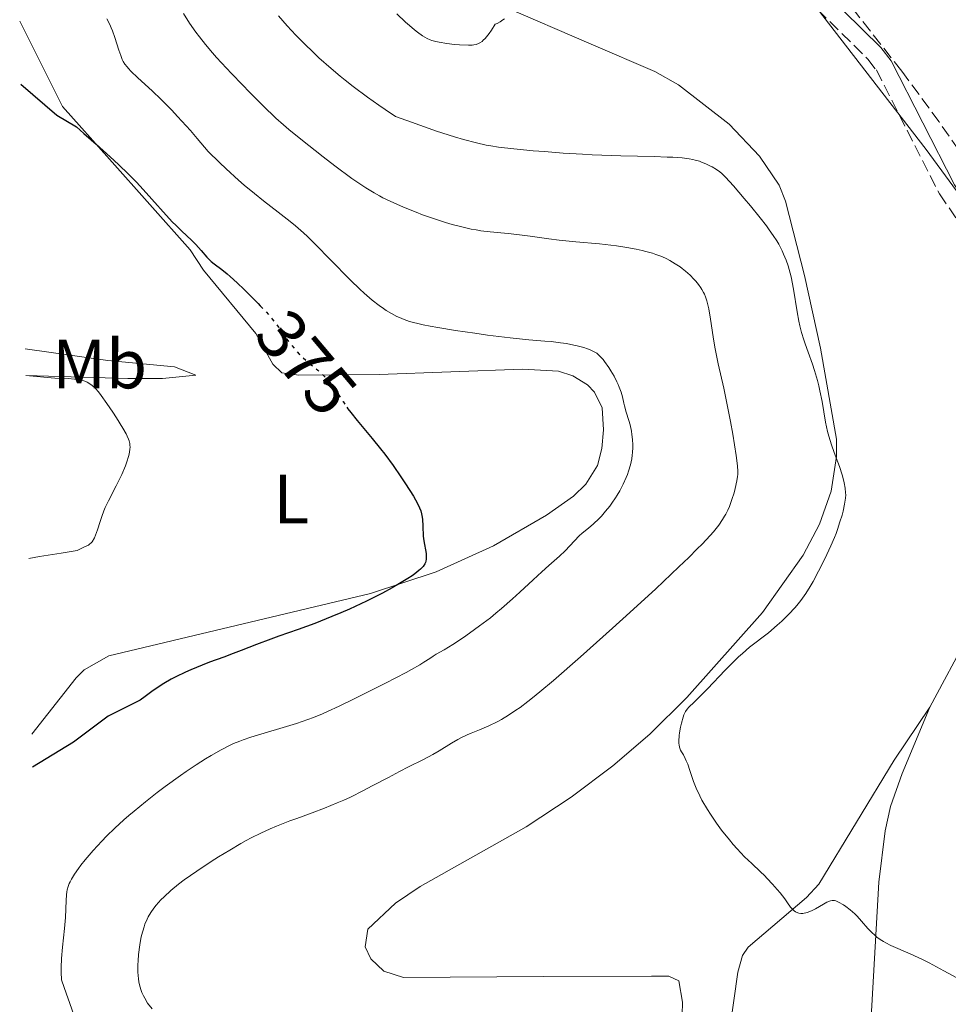
# Model space of a CAD drawing. Units: metres. Extents: x 622261 to 625744, y 4662410 to 4664783.
# Drawn here: x 622293 to 622427, y 4662748 to 4662890 of the extents above; entities that cross this region are included whole.
import ezdxf
from ezdxf.enums import TextEntityAlignment as Align

# ---------------------------------------------------------------- set-up
doc = ezdxf.new("R2010")
doc.units = ezdxf.units.M
doc.header["$MEASUREMENT"] = 0
doc.linetypes.add('DGN Style 3', pattern=[2.435890702152634, 1.739921930109024, -0.6959687720436097])
doc.linetypes.add('DGN Style 5', pattern=[1.217945351076317, 0.5219765790327072, -0.6959687720436097])
for name, color, linetype, lineweight in [('Camino', 7, 'DGN Style 3', 0), ('Cota de curva de nivel directora', 7, 'Continuous', 0), ('Curva de nivel directora', 30, 'Continuous', 30), ('Curva de nivel directora no vista', 30, 'DGN Style 5', 30), ('Curva de nivel intermedia', 30, 'Continuous', 0), ('Etiqueta de uso rústico', 92, 'Continuous', 0), ('Límite de Concejo', 7, 'Continuous', 0), ('Línea de cambio de uso (parcela vista)', 92, 'Continuous', 0), ('Margen derecho', 7, 'Continuous', 0), ('Zona arbolada', 92, 'DGN Style 3', 0)]:
    doc.layers.add(name, color=color, linetype=linetype, lineweight=lineweight)
doc.styles.add('Style-Arial', font='arial.ttf')

msp = doc.modelspace()

# ---------------------------------------------------------------- linework, layer by layer
at = {"layer": 'Camino', "color": 7, "linetype": 'DGN Style 3', "lineweight": 0}
msp.add_polyline3d([(622400.2499999999, 4663046.480000001, 398.0399999999936), (622397.0399999978, 4663039.350000002, 397.8500000000058), (622393.8500000006, 4663029.460000002, 397.5), (622392.2999999992, 4663023.070000002, 397.2100000000065), (622390.9899999973, 4663015.750000002, 396.8099999999977), (622389.8999999987, 4663004.88, 396.4600000000065), (622388.2899999993, 4662983.690000002, 395.9499999999972), (622386.5799999973, 4662967.600000001, 395.9100000000035), (622385.3999999971, 4662959.330000004, 395.6199999999954), (622383.3999999987, 4662949.140000001, 395.6199999999954), (622382.109999999, 4662939.91, 395.4299999999931), (622381.739999998, 4662932.210000002, 395.3699999999955), (622382.1499999971, 4662928.350000001, 395.2700000000042), (622382.8299999988, 4662925.719999999, 395.1499999999942), (622384.2699999983, 4662922.680000001, 395.0800000000018), (622388.6099999989, 4662915.649999999, 394.9199999999984), (622404.3700000015, 4662895, 393.070000000007), (622415.0699999991, 4662884.45, 392.3399999999965), (622416.2899999995, 4662882.890000001, 392.4199999999983), (622425.370000001, 4662865.080000003, 392.4299999999931), (622439.4999999995, 4662844.500000001, 392.179999999993)], dxfattribs=at)
at = {"layer": 'Curva de nivel directora', "color": 30, "linetype": 'Continuous', "lineweight": 30, "elevation": 375, "flags": 128}
for points in [[(622293.169999999, 4662880.840000001), (622298.3799999993, 4662876.380000002), (622301.2000000001, 4662874.710000002), (622302.2599999995, 4662873.76), (622304.0199999987, 4662872.230000001), (622305.0499999991, 4662871.320000002), (622306.5599999999, 4662869.939999999), (622307.3499999989, 4662869.190000001), (622308.5599999982, 4662868.02), (622309.7699999998, 4662866.800000002), (622310.3599999998, 4662866.180000001), (622312.0499999997, 4662864.330000003), (622314.0900000003, 4662862.020000001), (622315.0299999992, 4662861.020000001), (622315.4800000006, 4662860.560000001), (622316.3199999988, 4662859.74), (622317.7899999997, 4662858.380000002), (622318.3899999985, 4662857.78), (622319.1500000008, 4662856.939999999), (622319.9699999989, 4662855.940000001), (622320.36, 4662855.529999999), (622320.5599999989, 4662855.350000001), (622320.9999999994, 4662855.010000001), (622322.1300000002, 4662854.180000001), (622322.8900000001, 4662853.560000001), (622323.3300000007, 4662853.180000001), (622324.3099999996, 4662852.279999999), (622325.3400000001, 4662851.289999999), (622327.3200000003, 4662849.300000003), (622327.6299999988, 4662848.980000001)], [(622340.11, 4662834.380000004), (622340.2599999999, 4662834.160000001), (622340.6699999988, 4662833.62), (622341.5899999997, 4662832.470000002), (622343.76, 4662829.880000001), (622344.9400000003, 4662828.41), (622345.5399999993, 4662827.620000001), (622346.7399999995, 4662825.990000002), (622347.8700000006, 4662824.380000002), (622348.55, 4662823.350000001), (622349.6699999999, 4662821.580000001), (622349.9800000006, 4662821.040000001), (622350.440000001, 4662820.150000001), (622350.5499999983, 4662819.9), (622350.7199999982, 4662819.449999999), (622350.839999999, 4662819.04), (622350.889999998, 4662818.780000002), (622350.9599999996, 4662818.250000001), (622351.0199999999, 4662817.27), (622351.0999999982, 4662815.850000001), (622351.1799999987, 4662815.16), (622351.5000000005, 4662813.32), (622351.5299999996, 4662812.779999999), (622351.5099999994, 4662812.52), (622351.4499999991, 4662812.210000002), (622351.3999999999, 4662812.060000001), (622351.2999999993, 4662811.830000003), (622351.0600000002, 4662811.470000002), (622350.7000000003, 4662811.080000001), (622350.459999999, 4662810.87), (622349.86, 4662810.400000001), (622349.5, 4662810.140000002), (622348.8600000008, 4662809.720000002), (622347.4300000003, 4662808.860000002), (622346.5999999987, 4662808.390000002), (622345.2199999996, 4662807.640000001), (622342.9299999987, 4662806.480000001), (622340.480000001, 4662805.330000003), (622339.2199999982, 4662804.779999999), (622337.9599999997, 4662804.25), (622335.4699999997, 4662803.279999999), (622333.1099999994, 4662802.420000002), (622330.329999999, 4662801.449999999), (622329.150000001, 4662801.029999999), (622327.079999999, 4662800.250000001), (622324.9099999985, 4662799.380000002), (622323.7499999985, 4662798.930000001), (622322.3899999995, 4662798.430000001), (622320.3399999999, 4662797.680000001), (622319.2600000004, 4662797.27), (622317.6399999998, 4662796.61), (622316.8599999996, 4662796.270000001), (622315.5099999997, 4662795.610000002), (622314.8300000001, 4662795.250000001), (622313.7799999996, 4662794.630000002), (622312.6599999998, 4662793.890000002), (622312.0499999997, 4662793.460000001), (622311.0700000006, 4662792.75), (622310.3599999998, 4662792.220000003), (622305.7599999999, 4662789.910000001), (622300.7799999998, 4662786.210000002), (622294.879999999, 4662782.590000001)]]:
    msp.add_lwpolyline(points, dxfattribs=at)
at = {"layer": 'Curva de nivel directora no vista', "color": 30, "linetype": 'DGN Style 5', "lineweight": 30, "elevation": 375, "flags": 128}
msp.add_lwpolyline([(622327.6299999988, 4662848.980000001), (622328.3699999986, 4662848.2), (622328.8099999989, 4662847.710000001), (622329.4199999992, 4662846.990000002), (622330.2599999995, 4662845.890000002), (622330.8299999996, 4662845.08), (622331.6499999999, 4662843.930000001), (622332.0999999992, 4662843.340000001), (622332.8500000001, 4662842.449999999), (622333.2599999993, 4662842.02), (622333.6900000006, 4662841.590000001), (622334.6299999994, 4662840.770000001), (622335.899999999, 4662839.690000001), (622336.5000000002, 4662839.15), (622337.0700000002, 4662838.609999999), (622337.3299999996, 4662838.340000001), (622337.6899999994, 4662837.920000001), (622337.9199999997, 4662837.630000004), (622338.3399999997, 4662837.050000001), (622339.5499999991, 4662835.180000001), (622340.11, 4662834.380000004)], dxfattribs=at)
at = {"layer": 'Curva de nivel intermedia', "color": 30, "linetype": 'Continuous', "lineweight": 0, "flags": 128}
for points, elevation in [([(622316.5700000013, 4662891.02), (622317.4699999999, 4662889.619999998), (622318.3799999997, 4662888.310000001), (622318.8800000002, 4662887.640000001), (622319.7400000008, 4662886.569999999), (622320.7700000012, 4662885.359999998), (622321.3600000013, 4662884.689999999), (622323.5000000005, 4662882.390000001), (622325.0700000017, 4662880.749999999), (622326.110000001, 4662879.679999998), (622328.0700000013, 4662877.720000001), (622329.890000001, 4662875.979999999), (622331.0000000016, 4662874.989999999), (622331.7599999994, 4662874.339999998), (622333.4600000004, 4662872.939999999), (622336.67, 4662870.409999999), (622338.3900000012, 4662869.09), (622340.8200000008, 4662867.3), (622341.5400000005, 4662866.800000002), (622342.8500000003, 4662865.930000001), (622344.0300000005, 4662865.21), (622344.7900000005, 4662864.779999998), (622345.2900000013, 4662864.52)], 385), ([(622330.2599999995, 4662890.680000001), (622331.5100000014, 4662889.249999999), (622332.1399999994, 4662888.569999999), (622332.7600000007, 4662887.91), (622333.9900000001, 4662886.649999999), (622335.2400000019, 4662885.439999999)], 390), ([(622347.2699999993, 4662890.99), (622348.55, 4662889.779999999), (622349.0900000011, 4662889.279999998), (622349.8200000019, 4662888.659999999), (622350.250000001, 4662888.319999999), (622350.9999999999, 4662887.779999998), (622351.6600000014, 4662887.42), (622352.0700000006, 4662887.24), (622352.3400000009, 4662887.140000001), (622352.900000002, 4662886.980000001), (622353.4000000004, 4662886.869999999), (622354.4700000011, 4662886.690000001), (622355.5700000008, 4662886.560000001), (622356.2900000005, 4662886.5), (622357.6100000015, 4662886.46), (622358.120000001, 4662886.470000001), (622358.3600000005, 4662886.5), (622358.7000000001, 4662886.569999999), (622359.0399999998, 4662886.690000001), (622359.2099999996, 4662886.779999999), (622359.5499999993, 4662887.01), (622359.7200000016, 4662887.159999999), (622360.0000000009, 4662887.430000001), (622360.3899999999, 4662887.880000002), (622360.5900000011, 4662888.160000001), (622360.9199999997, 4662888.63), (622361.4600000004, 4662889.48), (622361.7100000008, 4662889.600000001), (622362.1600000003, 4662889.84), (622362.5500000013, 4662890.099999999), (622362.7700000004, 4662890.269999999)], 395.0000000000001), ([(622305.5800000011, 4662890.250000001), (622305.99, 4662889.41), (622306.1799999999, 4662888.960000001), (622306.37, 4662888.500000001), (622306.7099999997, 4662887.550000001), (622307.310000001, 4662885.720000001), (622307.5700000003, 4662884.949999999), (622307.7900000016, 4662884.380000001), (622307.9200000013, 4662884.130000001), (622308.1500000014, 4662883.739999999), (622308.4700000011, 4662883.330000001), (622308.6699999999, 4662883.099999998), (622309.0299999998, 4662882.720000001), (622310.0300000012, 4662881.759999999), (622312.0600000008, 4662879.910000001), (622313.3799999995, 4662878.65), (622314.9000000017, 4662877.11), (622315.74, 4662876.220000001), (622317.5800000017, 4662874.2), (622318.5700000018, 4662873.050000001), (622320.1600000011, 4662871.140000001), (622321.7500000002, 4662869.58), (622322.7300000016, 4662868.659999999), (622324.5199999998, 4662867.029999999), (622325.3300000011, 4662866.33), (622326.7900000006, 4662865.099999998), (622328.0800000003, 4662864.079999999), (622330.2300000006, 4662862.449999999), (622331.9600000005, 4662861.100000001), (622332.7300000016, 4662860.46), (622333.8600000005, 4662859.460000001), (622334.4300000004, 4662858.929999999), (622335.6399999997, 4662857.749999999), (622337.7000000007, 4662855.640000002), (622340.5999999995, 4662852.670000001), (622341.9600000008, 4662851.350000001), (622342.5799999998, 4662850.769999999), (622343.7199999999, 4662849.800000001), (622344.7400000013, 4662849.01), (622345.3700000016, 4662848.569999999), (622345.7699999996, 4662848.31), (622346.5400000006, 4662847.850000001), (622347.2800000005, 4662847.439999998), (622347.6800000007, 4662847.259999999), (622348.3300000011, 4662846.989999998), (622349.0900000011, 4662846.73), (622349.5200000001, 4662846.609999998), (622350.5199999993, 4662846.350000001), (622351.1000000006, 4662846.220000001), (622352.0800000017, 4662846.03), (622353.2000000015, 4662845.829999999), (622355.7499999995, 4662845.410000001), (622358.51, 4662845.009999999), (622360.3300000017, 4662844.760000001), (622363.6100000007, 4662844.359999998), (622366.2700000006, 4662844.079999999), (622368.5800000017, 4662843.890000001), (622369.4900000015, 4662843.810000001), (622370.8300000003, 4662843.649999999), (622371.6999999998, 4662843.52), (622372.7700000005, 4662843.320000002), (622373.250000001, 4662843.220000001), (622374.190000002, 4662842.970000001), (622374.7199999995, 4662842.789999999), (622375.0300000003, 4662842.67), (622375.5800000001, 4662842.409999999)], 380.0000000000001), ([(622335.2400000019, 4662885.439999999), (622336.0800000001, 4662884.66), (622337.8600000015, 4662883.08), (622339.1500000011, 4662881.989999999), (622339.8500000008, 4662881.41), (622340.9999999997, 4662880.499999999), (622343.0500000014, 4662878.980000001), (622344.6900000023, 4662877.83), (622345.5999999996, 4662877.210000001), (622347.1100000006, 4662876.210000002), (622349.3900000005, 4662875.369999999), (622353.0100000015, 4662874.09), (622355.6, 4662873.25), (622356.8899999995, 4662872.869999997), (622358.7600000004, 4662872.390000001), (622360.1600000019, 4662872.079999999), (622360.8300000002, 4662871.96), (622361.9200000009, 4662871.789999999), (622364.1200000005, 4662871.539999999), (622366.9000000008, 4662871.279999998), (622368.5400000016, 4662871.140000001), (622371.2100000003, 4662870.939999999), (622374.0100000009, 4662870.76), (622375.4200000014, 4662870.689999999), (622379.5200000008, 4662870.539999999), (622384.2999999997, 4662870.429999999), (622386.2100000007, 4662870.369999999), (622387.0100000009, 4662870.330000001), (622388.3300000018, 4662870.239999999), (622389.3399999999, 4662870.109999999), (622389.900000001, 4662870), (622390.2300000017, 4662869.929999999), (622390.8300000008, 4662869.75), (622391.1500000004, 4662869.640000001), (622391.7600000006, 4662869.390000001), (622392.3300000007, 4662869.119999999), (622392.6700000003, 4662868.939999999), (622393.2699999993, 4662868.59), (622393.7800000012, 4662868.23), (622394.0499999993, 4662867.99), (622394.5600000012, 4662867.49), (622395.7200000014, 4662866.210000001), (622397.2900000004, 4662864.41), (622398.2000000002, 4662863.34), (622399.5800000015, 4662861.630000002), (622400.4700000011, 4662860.480000001), (622400.8800000001, 4662859.91), (622401.4500000001, 4662859.079999999), (622401.9500000008, 4662858.300000001), (622402.2400000015, 4662857.81), (622402.7399999998, 4662856.859999999), (622402.9500000001, 4662856.41), (622403.3099999998, 4662855.539999999), (622403.5900000014, 4662854.710000001), (622403.7500000001, 4662854.180000001), (622404.0099999994, 4662853.12), (622404.3500000014, 4662851.380000001), (622404.880000001, 4662848.09), (622405.1400000004, 4662846.759999999), (622405.2800000012, 4662846.099999999), (622405.5400000005, 4662845.109999999), (622405.8600000001, 4662844.05), (622406.0400000013, 4662843.5), (622406.4700000003, 4662842.3), (622407.0800000007, 4662840.560000001), (622407.3900000012, 4662839.640000001), (622407.8200000003, 4662838.199999998), (622408.0100000004, 4662837.46), (622408.1800000002, 4662836.720000001), (622408.4700000008, 4662835.210000002), (622408.9800000006, 4662832.25), (622409.2799999999, 4662830.869999998), (622409.4499999998, 4662830.210000002), (622409.8299999998, 4662828.98), (622410.240000001, 4662827.849999999), (622410.7599999997, 4662826.49), (622410.99, 4662825.869999998), (622411.3899999999, 4662824.63), (622411.5800000001, 4662823.91), (622411.6800000005, 4662823.48), (622411.8100000002, 4662822.719999999), (622411.8700000006, 4662822.08), (622411.8799999994, 4662821.779999998), (622411.8500000003, 4662821.310000001), (622411.7200000008, 4662820.449999998), (622411.5000000016, 4662819.440000001), (622411.3499999997, 4662818.850000001), (622411.0600000013, 4662817.869999999), (622410.7000000015, 4662816.789999999), (622410.4900000015, 4662816.219999999), (622410.2600000012, 4662815.630000002), (622409.7400000005, 4662814.42), (622409.1799999994, 4662813.180000001), (622408.7800000014, 4662812.359999999), (622407.9800000013, 4662810.77), (622407.1900000002, 4662809.289999999), (622406.780000001, 4662808.589999998), (622406.1300000006, 4662807.569999999), (622405.4100000008, 4662806.57), (622405.0199999998, 4662806.069999999), (622404.5900000005, 4662805.570000002)], 390), ([(622345.2900000013, 4662864.52), (622346.3300000007, 4662863.999999999), (622348.2300000006, 4662863.149999999), (622350.0499999998, 4662862.420000001), (622350.9800000021, 4662862.060000001), (622352.4000000014, 4662861.56), (622354.29, 4662860.949999999), (622355.230000001, 4662860.67), (622356.6300000002, 4662860.310000001), (622358.0099999993, 4662860.009999999), (622358.6900000012, 4662859.880000001), (622359.3700000006, 4662859.77), (622360.7000000007, 4662859.600000001), (622363.3, 4662859.350000001), (622364.5800000008, 4662859.220000001), (622366.4800000007, 4662858.970000001), (622369.1600000006, 4662858.59), (622370.6400000004, 4662858.41), (622373.060000001, 4662858.17), (622376.4400000006, 4662857.869999999), (622378.0900000002, 4662857.7), (622378.8800000015, 4662857.599999999), (622380.3800000013, 4662857.369999999), (622381.7500000015, 4662857.119999998), (622382.6000000008, 4662856.929999999), (622383.1200000016, 4662856.800000001), (622384.0800000007, 4662856.529999998), (622384.5700000002, 4662856.37), (622385.4200000016, 4662856.05), (622386.1600000014, 4662855.71), (622386.5900000005, 4662855.480000001), (622387.3600000017, 4662855.02), (622388.0400000013, 4662854.56), (622388.3600000008, 4662854.329999999), (622388.8200000013, 4662853.96), (622389.4800000007, 4662853.380000002), (622390.0400000017, 4662852.81), (622390.3099999999, 4662852.51), (622390.6900000023, 4662852.039999999), (622391.0300000019, 4662851.56), (622391.1900000006, 4662851.31), (622391.440000001, 4662850.869999999), (622391.5500000005, 4662850.640000001), (622391.7000000002, 4662850.279999999), (622391.9000000014, 4662849.67), (622391.9999999999, 4662849.32), (622392.1699999997, 4662848.529999998), (622392.4100000011, 4662847.029999999), (622392.7999999999, 4662844.51), (622393.0599999992, 4662843.039999999), (622393.550000001, 4662840.640000001), (622394.3300000011, 4662837.100000001), (622394.7400000001, 4662835.220000001), (622395.3000000011, 4662832.33), (622395.640000001, 4662830.490000002), (622396.1399999993, 4662827.429999999), (622396.2800000003, 4662826.349999999), (622396.3300000015, 4662825.909999999), (622396.3600000006, 4662825.16), (622396.3400000005, 4662824.720000001), (622396.3099999991, 4662824.42), (622396.2100000009, 4662823.800000001), (622395.9800000007, 4662822.699999999), (622395.8100000008, 4662822.08), (622395.5100000012, 4662821.099999999), (622395.1400000001, 4662820.100000001), (622394.9200000011, 4662819.59), (622394.6300000006, 4662819), (622394.4600000007, 4662818.689999999), (622394.1700000003, 4662818.210000001), (622393.6100000013, 4662817.41), (622392.8500000014, 4662816.470000001), (622392.3799999999, 4662815.939999999), (622391.230000001, 4662814.699999999), (622390.5300000012, 4662813.990000002), (622389.3200000019, 4662812.779999999), (622387.8899999993, 4662811.409999999), (622384.540000001, 4662808.26), (622380.8300000007, 4662804.849999999), (622378.3300000017, 4662802.58), (622373.7400000006, 4662798.470000001), (622369.8200000002, 4662795.05), (622367.8799999999, 4662793.420000001), (622366.8000000003, 4662792.550000001), (622366.1600000011, 4662792.05), (622365.0200000012, 4662791.199999998), (622364.430000001, 4662790.779999998), (622363.3499999992, 4662790.060000001), (622362.3500000001, 4662789.46), (622361.7199999997, 4662789.119999997), (622360.5199999994, 4662788.539999999), (622359.1800000007, 4662787.989999999), (622357.9900000015, 4662787.509999998), (622357.3900000004, 4662787.26), (622356.5000000006, 4662786.829999999), (622356.0500000013, 4662786.59), (622355.1600000019, 4662786.069999998), (622353.3800000004, 4662784.96), (622352.4900000007, 4662784.429999998), (622351.1200000006, 4662783.699999999), (622348.9900000005, 4662782.630000001)], 385), ([(622375.5800000001, 4662842.409999999), (622376.0499999995, 4662842.13), (622376.2700000008, 4662841.96), (622376.6100000006, 4662841.640000001), (622376.9800000016, 4662841.220000001), (622377.1800000005, 4662840.960000001), (622377.7800000019, 4662840.109999998), (622378.0900000002, 4662839.619999999), (622378.5500000007, 4662838.84), (622378.9700000009, 4662838.029999998), (622379.1500000019, 4662837.640000002), (622379.2999999995, 4662837.259999999), (622379.5499999998, 4662836.529999998), (622379.7400000021, 4662835.849999999), (622379.9400000009, 4662834.98), (622380.0400000016, 4662834.57), (622380.3099999998, 4662833.67), (622380.6800000007, 4662832.46), (622380.8500000007, 4662831.83), (622381.0499999997, 4662830.929999999), (622381.1200000012, 4662830.46), (622381.2000000017, 4662829.720000001), (622381.2400000019, 4662828.96), (622381.2400000019, 4662828.570000002), (622381.2000000017, 4662827.849999999), (622381.1700000003, 4662827.489999999), (622381.0899999999, 4662826.930000001), (622380.900000002, 4662826.069999999), (622380.6400000006, 4662825.180000001), (622380.4800000018, 4662824.720000001), (622380.2899999997, 4662824.25), (622379.8600000005, 4662823.300000001), (622379.3600000021, 4662822.359999999), (622379, 4662821.74), (622378.7499999995, 4662821.34), (622378.230000001, 4662820.569999999), (622377.9299999992, 4662820.16), (622377.3300000003, 4662819.4), (622376.7300000013, 4662818.720000001), (622376.3400000001, 4662818.32), (622375.6000000002, 4662817.609999999), (622374.8600000005, 4662816.970000001), (622373.9700000008, 4662816.239999999), (622373.5500000005, 4662815.859999999), (622371.53, 4662813.74), (622370.6900000018, 4662812.96), (622369.1699999997, 4662811.609999998), (622368.1400000014, 4662810.679999998), (622366.9000000008, 4662809.529999999), (622364.980000001, 4662807.75), (622363.9400000017, 4662806.81), (622362.3500000001, 4662805.42), (622361.540000001, 4662804.739999999), (622360.7499999997, 4662804.100000001), (622359.2000000007, 4662802.909999998), (622357.7500000001, 4662801.859999998), (622356.8700000016, 4662801.239999999), (622355.3499999995, 4662800.249999999), (622354.1000000001, 4662799.48), (622352.9700000013, 4662798.829999999), (622352.5100000009, 4662798.559999999), (622352.0400000014, 4662798.250000001), (622351.190000002, 4662797.699999998), (622350.5999999997, 4662797.34), (622349.4100000006, 4662796.65), (622348.6399999994, 4662796.230000001), (622345.6500000011, 4662794.659999998), (622344.1199999999, 4662793.890000001), (622341.0599999999, 4662792.37), (622338.9900000002, 4662791.369999998), (622337.3099999994, 4662790.589999998), (622336.5899999996, 4662790.269999999), (622335.2999999999, 4662789.739999999), (622334.4900000008, 4662789.439999999), (622332.8300000001, 4662788.890000001), (622326.280000001, 4662786.920000001), (622325.17, 4662786.539999999), (622324.6800000007, 4662786.359999999), (622323.780000002, 4662785.99), (622323.2099999998, 4662785.73), (622322.0000000006, 4662785.099999999), (622320.5700000002, 4662784.27), (622319.7600000009, 4662783.779999998), (622318.4199999998, 4662782.929999999), (622316.9600000002, 4662781.949999999), (622316.1800000002, 4662781.410000001), (622313.9600000007, 4662779.810000001), (622312.8200000008, 4662778.939999999), (622311.1199999999, 4662777.619999997), (622309.5000000015, 4662776.289999999), (622308.7300000003, 4662775.640000001), (622308.0100000006, 4662775.009999999), (622306.6900000018, 4662773.8), (622305.5200000006, 4662772.67), (622304.820000001, 4662771.96), (622303.5900000016, 4662770.619999999), (622302.4500000017, 4662769.279999998), (622301.8300000003, 4662768.489999999), (622301.4800000016, 4662768.02), (622300.9000000005, 4662767.199999999), (622300.4600000002, 4662766.489999998)], 380.0000000000001), ([(622293.9000000021, 4662838.949999999), (622298.0799999997, 4662838.569999998), (622299.9999999999, 4662838.509999999), (622300.8899999993, 4662838.41), (622301.5599999998, 4662838.430000001), (622302.3800000001, 4662838.119999999), (622302.7100000011, 4662837.960000001), (622303.2600000009, 4662837.65), (622303.6800000012, 4662837.319999999), (622303.9300000013, 4662837.09), (622304.3700000017, 4662836.57), (622304.7500000016, 4662836.060000001), (622305.5800000011, 4662834.92), (622306.4300000003, 4662833.67), (622306.9600000001, 4662832.849999999), (622307.8800000009, 4662831.350000001), (622308.3200000012, 4662830.560000001), (622308.4900000012, 4662830.220000001), (622308.6900000002, 4662829.76), (622308.7599999993, 4662829.55), (622308.86, 4662829.159999998), (622308.8900000014, 4662828.869999998), (622308.9000000001, 4662828.680000001), (622308.8900000014, 4662828.279999998), (622308.7900000007, 4662827.63), (622308.7000000012, 4662827.27), (622308.4599999998, 4662826.499999999), (622308.2499999999, 4662825.929999999), (622307.7100000011, 4662824.680000001), (622306.9199999998, 4662823.09), (622305.8100000012, 4662820.92), (622305.3399999996, 4662819.930000001), (622305.1400000006, 4662819.469999999), (622304.820000001, 4662818.66), (622304.5800000018, 4662817.939999999), (622304.2000000018, 4662816.720000001), (622303.9400000003, 4662815.989999999), (622303.7700000005, 4662815.609999999), (622303.4300000007, 4662814.99), (622302.900000001, 4662814.55), (622302.2599999995, 4662814.23), (622301.2699999993, 4662813.779999998), (622298.9700000016, 4662813.4), (622295.8500000013, 4662812.890000001), (622294.3600000005, 4662812.599999999)], 370.0000000000001), ([(622404.5900000005, 4662805.570000002), (622403.6699999997, 4662804.580000001), (622402.7000000018, 4662803.619999999), (622402.0400000003, 4662803.019999999), (622400.7599999994, 4662801.939999999), (622398.0400000014, 4662799.849999999), (622397.02, 4662798.970000001), (622396.4500000001, 4662798.449999999), (622395.8399999999, 4662797.859999999), (622394.5400000013, 4662796.55), (622391.9700000007, 4662793.850000001), (622390.9, 4662792.740000002), (622390.0799999997, 4662791.960000001), (622389.3200000019, 4662791.239999999), (622389.0500000016, 4662790.929999998), (622388.8300000003, 4662790.609999998), (622388.7300000018, 4662790.430000001), (622388.6000000001, 4662790.13), (622388.4700000006, 4662789.779999999), (622388.2300000013, 4662788.949999998), (622388.0999999995, 4662788.34), (622387.9699999997, 4662787.529999998), (622387.9200000005, 4662787.130000001), (622387.8800000004, 4662786.34), (622387.8899999993, 4662786.009999999), (622387.9100000015, 4662785.81), (622387.9699999997, 4662785.470000001), (622388.1200000017, 4662785.060000001), (622388.2400000002, 4662784.819999999), (622388.5199999996, 4662784.359999999), (622388.8000000013, 4662783.829999999), (622388.940000002, 4662783.529999999), (622389.1500000021, 4662783.009999999), (622389.4699999995, 4662782.100000001), (622389.9700000002, 4662780.55), (622390.3500000002, 4662779.59), (622390.870000001, 4662778.470000001), (622391.2000000018, 4662777.850000001), (622391.9999999999, 4662776.489999999), (622392.4199999999, 4662775.850000001), (622393.3099999996, 4662774.529999998), (622394.0300000015, 4662773.539999999), (622395.1500000014, 4662772.119999999), (622395.7100000002, 4662771.46), (622396.26, 4662770.839999998), (622397.3300000007, 4662769.720000001), (622398.35, 4662768.730000001), (622399.6100000006, 4662767.539999999), (622400.1900000017, 4662766.989999999), (622400.6000000008, 4662766.58), (622401.3600000007, 4662765.779999998), (622402.0300000012, 4662765.020000001), (622402.4300000013, 4662764.54), (622403.1100000008, 4662763.67), (622403.5100000009, 4662763.100000001), (622403.9600000002, 4662762.480000001), (622404.1700000003, 4662762.220000001), (622404.480000001, 4662761.92), (622404.6500000008, 4662761.8), (622404.9700000006, 4662761.649999999), (622405.1400000004, 4662761.599999998), (622405.4199999998, 4662761.560000001), (622405.7300000006, 4662761.569999999), (622405.8800000002, 4662761.59), (622406.3899999999, 4662761.71), (622406.6600000003, 4662761.810000001), (622406.9500000009, 4662761.929999999), (622407.540000001, 4662762.230000001), (622408.6800000009, 4662762.899999999), (622409.1700000004, 4662763.16), (622409.5400000014, 4662763.33), (622409.7000000002, 4662763.38), (622409.9300000004, 4662763.42), (622410.0399999999, 4662763.429999999), (622410.2700000001, 4662763.399999999), (622410.4500000011, 4662763.349999999), (622410.8600000002, 4662763.179999999), (622411.5399999997, 4662762.800000001), (622411.9199999997, 4662762.550000001), (622412.5400000011, 4662762.069999999), (622413.1900000015, 4662761.5), (622413.5100000012, 4662761.17), (622414.1700000005, 4662760.439999998), (622415.0800000002, 4662759.400000001), (622415.5700000019, 4662758.88), (622416.0999999995, 4662758.38), (622416.380000001, 4662758.140000001), (622416.8300000003, 4662757.800000001), (622417.310000001, 4662757.499999999), (622417.6500000008, 4662757.310000001), (622418.3900000006, 4662756.940000001), (622421.150000001, 4662755.739999999), (622422.91, 4662754.92), (622423.8900000014, 4662754.430000001), (622426.0100000004, 4662753.319999999), (622430.2599999993, 4662751.019999999)], 390), ([(622348.9900000005, 4662782.630000001), (622347.6600000005, 4662781.949999999), (622346.1100000015, 4662781.130000002), (622343.76, 4662779.890000001), (622342.5100000006, 4662779.24), (622340.6100000007, 4662778.3), (622339.6500000019, 4662777.859999999), (622338.7100000008, 4662777.449999998), (622336.8700000013, 4662776.699999999), (622335.100000001, 4662776.029999998), (622332.9000000015, 4662775.230000001), (622331.8700000012, 4662774.859999999), (622329.9700000013, 4662774.119999999), (622329.0700000006, 4662773.739999999), (622327.7200000006, 4662773.119999998), (622326.3300000001, 4662772.42), (622325.5999999993, 4662772.029999999), (622324.8400000016, 4662771.599999999), (622323.2600000012, 4662770.680000001), (622321.6299999995, 4662769.689999999), (622320.5600000012, 4662769.01), (622318.5100000014, 4662767.650000001), (622316.690000002, 4662766.369999998), (622315.8800000006, 4662765.749999999), (622314.7600000009, 4662764.84), (622313.7900000007, 4662763.960000001), (622313.3500000006, 4662763.519999998), (622312.6399999997, 4662762.73), (622312.3300000012, 4662762.32), (622311.900000002, 4662761.699999998), (622311.5199999998, 4662761.050000001), (622311.35, 4662760.710000001), (622311.0400000014, 4662759.989999998), (622310.9100000019, 4662759.609999998), (622310.7199999996, 4662759.01), (622310.560000001, 4662758.38), (622310.4600000003, 4662757.939999999), (622310.2999999993, 4662757.029999999), (622310.1299999995, 4662755.65), (622310.0600000003, 4662754.75), (622310.0400000003, 4662754.170000001), (622310.0400000003, 4662753.09), (622310.1000000006, 4662752.15), (622310.1600000008, 4662751.71), (622310.2900000005, 4662751.090000001), (622310.4900000016, 4662750.480000001), (622310.6100000001, 4662750.17), (622310.8400000003, 4662749.689999999), (622311.0100000004, 4662749.359999998), (622311.4200000014, 4662748.640000001), (622312.0700000019, 4662747.850000001)], 385), ([(622300.4600000002, 4662766.489999998), (622300.2600000012, 4662766.109999998), (622300.1500000017, 4662765.869999999), (622299.9900000007, 4662765.429999999), (622299.8700000001, 4662764.949999998), (622299.8200000009, 4662764.679999998), (622299.7500000016, 4662764.229999999), (622299.6900000012, 4662763.399999999), (622299.6100000008, 4662760.979999999), (622299.4800000011, 4662759.37), (622299.1700000004, 4662756.720000001), (622299.0499999998, 4662755.060000001), (622299.0099999995, 4662753.8), (622299.0099999995, 4662753.109999998), (622299.0400000007, 4662752.009999999), (622299.7500000016, 4662749.929999998), (622300.1699999997, 4662748.720000002), (622300.9100000017, 4662746.699999998)], 380.0000000000001)]:
    msp.add_lwpolyline(points, dxfattribs=dict(at, elevation=elevation))
at = {"layer": 'Límite de Concejo', "color": 7, "linetype": 'Continuous', "lineweight": 0}
msp.add_polyline3d([(622574.3299999982, 4662708.949999999, 387.2), (622557.8599999994, 4662727.199999999, 387.1), (622540.4400000013, 4662741.239999998, 386.64), (622507.2300000006, 4662769.300000001, 386.43), (622473.5799999982, 4662802.38, 389.81), (622459.8500000016, 4662820.260000002, 391.33), (622441.0700000003, 4662847.480000001, 392.26), (622423.4800000006, 4662871.460000001, 392.45), (622392.0799999982, 4662912.059999999, 394.5)], dxfattribs=at)
at = {"layer": 'Línea de cambio de uso (parcela vista)', "color": 92, "linetype": 'Continuous', "lineweight": 0}
for points in [[(622388.25, 4662743.33, 385.5299999999988), (622388.3899999997, 4662748.789999999, 386.8800000000047), (622387.8600000005, 4662751.859999999, 387.5800000000018), (622386.4299999997, 4662752.550000001, 387.7799999999988), (622383.9299999997, 4662752.51, 387.8999999999942), (622368.3899999997, 4662752.470000001, 388.5800000000018), (622348.2599999999, 4662752.359999999, 388.9199999999983), (622345.4000000004, 4662753.26, 388.9499999999971), (622343.5599999996, 4662755.039999999, 388.9600000000065), (622342.7400000002, 4662756.77, 388.929999999993), (622343.1200000001, 4662759.27, 388.9799999999959), (622347.1100000005, 4662763.01, 389.2700000000041), (622350.6500000004, 4662765.439999999, 389.25), (622365.9199999999, 4662773.99, 389.2200000000012), (622372.3899999997, 4662778.279999999, 389.3300000000018), (622378.3899999997, 4662782.77, 389.5899999999965), (622383.6900000004, 4662787.34, 389.820000000007), (622389.0199999996, 4662792.600000001, 389.7400000000052), (622399.9199999999, 4662804.859999999, 389.3399999999965), (622405.7699999996, 4662813.09, 389.3899999999995), (622408.1100000005, 4662817.57, 389.3800000000047), (622409.7699999996, 4662822.289999999, 389.5), (622410.5700000003, 4662827.279999999, 389.6999999999971), (622410.5599999996, 4662829.800000001, 389.8899999999995), (622408.2400000002, 4662842.869999999, 390.4900000000052), (622405.9699999997, 4662853.32, 390.7200000000012), (622403.2300000006, 4662864.02, 391.25), (622402.29, 4662866.34, 391.3500000000058), (622399.4699999997, 4662870.5, 391.3899999999995), (622395.1200000001, 4662875.09, 391.5899999999965), (622387.8200000003, 4662880.76, 392.5200000000041), (622384.4100000003, 4662882.66, 393.3099999999977), (622375.2400000002, 4662886.600000001, 394.2700000000041), (622362.3600000005, 4662892.17, 395.1300000000047)], [(622293.0199999996, 4662889.890000001, 375.5099999999948), (622299.2000000002, 4662877.630000001, 375.5899999999965), (622305.9299999997, 4662870.08, 375.1300000000047), (622317.5300000003, 4662857.01, 374.4700000000012), (622319.4800000006, 4662854.08, 374.2799999999988), (622326.9900000002, 4662844.960000001, 374.1000000000058), (622329.4500000002, 4662840.550000001, 373.820000000007), (622330.7599999999, 4662839.34, 373.8699999999953), (622333.1699999999, 4662839, 374.1600000000035), (622344.75, 4662839.100000001, 376.8300000000018), (622365.3700000001, 4662839.84, 378.1199999999953), (622370.5499999998, 4662839.539999999, 378.679999999993), (622372.6100000005, 4662838.880000001, 378.7899999999936), (622374.7400000002, 4662837.619999999, 378.8699999999953), (622375.7300000006, 4662836.560000001, 378.8399999999965), (622376.8200000003, 4662834.289999999, 378.7700000000041), (622377.0300000003, 4662831.130000001, 378.6199999999953), (622376.79, 4662828.42, 378.3899999999995), (622376.1799999997, 4662825.99, 378.2400000000052), (622374.5, 4662823.300000001, 378.1600000000035), (622372.7300000006, 4662821.59, 377.7599999999948), (622368.8499999996, 4662818.84, 377.320000000007), (622361.1900000004, 4662814.449999999, 376.6100000000006), (622352.9400000004, 4662810.680000001, 375.3999999999942), (622343.5, 4662807.57, 375.0200000000041), (622305.8399999999, 4662798.619999999, 372.0899999999965), (622302.3200000003, 4662796.619999999, 371.7599999999948), (622301.1699999999, 4662795.439999999, 371.8600000000006), (622294.79, 4662787.33, 373.0500000000029)], [(622423.9900000002, 4662791.230000001, 391.9799999999959), (622429.6100000005, 4662801.689999999, 391.8800000000047), (622436.5499999998, 4662817.26, 391.8600000000006), (622438.8899999997, 4662823.66, 391.8399999999965), (622440.2199999997, 4662828.5, 391.9400000000023), (622440.6600000003, 4662833.300000001, 392.0599999999977), (622439.5, 4662844.5, 392.179999999993)], [(622293.8300000001, 4662842.77, 371.429999999993), (622305.6900000004, 4662841.08, 371.5500000000029), (622315.3200000003, 4662840.180000001, 372.0399999999936), (622318.3600000005, 4662838.99, 372.2200000000012), (622313.5700000003, 4662838.49, 371.6100000000006), (622308.5999999996, 4662838.49, 371.2599999999948), (622293.9000000004, 4662838.930000001, 370.1300000000047)], [(622391.5999999996, 4662724.460000001, 380.6100000000006), (622391.7699999996, 4662724.939999999, 380.679999999993), (622395.2699999996, 4662745.289999999, 386.7200000000012), (622396.3700000001, 4662753.109999999, 388.25), (622397.0199999996, 4662755.51, 388.6399999999995), (622397.8499999996, 4662756.689999999, 388.8500000000058), (622406.2300000006, 4662763.859999999, 389.8899999999995), (622408.0099999999, 4662765.76, 390.1499999999942), (622418.8399999999, 4662783.609999999, 391.8600000000006), (622423.9900000002, 4662791.230000001, 391.9799999999959)], [(622423.9900000002, 4662791.230000001, 391.9799999999959), (622420.0099999999, 4662781.67, 391.8800000000047), (622418.3499999996, 4662776.960000001, 391.6499999999942), (622417.54, 4662773.449999999, 391.3500000000058), (622416.6299999999, 4662766.039999999, 390.8000000000029), (622415.2400000002, 4662741.539999999, 388.2599999999948), (622415.2199999997, 4662740.130000001, 388.1499999999942)]]:
    msp.add_polyline3d(points, dxfattribs=at)
at = {"layer": 'Margen derecho', "color": 7, "linetype": 'Continuous', "lineweight": 0}
msp.add_polyline3d([(622566.3500000006, 4662717.790000001, 387.4900000000052), (622556.3799999994, 4662730.090000001, 387.0399999999937), (622554.5399999977, 4662731.980000002, 387.0200000000042), (622550.8599999986, 4662734.88, 386.8800000000048), (622533.9600000005, 4662746.390000002, 386.4100000000036), (622523.6499999975, 4662754.420000004, 385.9600000000065), (622513.0100000004, 4662764.7, 386.1499999999942), (622499.510000002, 4662776.680000002, 386.699999999997), (622486.6200000016, 4662789.480000002, 387.8699999999953), (622469.1200000002, 4662811.149999999, 390.3899999999995), (622457.2100000011, 4662827.300000002, 391.5099999999948), (622450.3999999983, 4662833.890000001, 391.929999999993), (622445.8399999986, 4662839.680000001, 392.2100000000065), (622427.5300000003, 4662866.360000002, 392.4700000000012), (622418.4100000006, 4662884.230000001, 392.3800000000047), (622416.9499999988, 4662886.110000002, 392.2799999999988), (622406.2499999991, 4662896.660000001, 392.9400000000024)], dxfattribs=at)
at = {"layer": 'Zona arbolada', "color": 92, "linetype": 'DGN Style 3', "lineweight": 0}
for points in [[(622561.5999999996, 4662726.730000001, 390.0099999999948), (622554.4400000004, 4662733.730000001, 390.2299999999959), (622545.9100000003, 4662740.800000001, 390.3699999999953), (622527.2800000003, 4662753.430000001, 389.7200000000012), (622516.6299999999, 4662762.49, 388.8500000000058), (622505.9900000002, 4662773.050000001, 389.5), (622495.8600000005, 4662783.850000001, 390.3399999999965), (622487.7300000006, 4662793.32, 391.0599999999977), (622467.25, 4662818.49, 392.9600000000065), (622463.4100000003, 4662822.83, 393.320000000007), (622456.5800000001, 4662829.689999999, 394.070000000007), (622449.8799999999, 4662837.109999999, 394.570000000007), (622444.7100000001, 4662843.699999999, 394.8099999999977), (622442.0099999999, 4662847.92, 394.8699999999953), (622433.6799999997, 4662863.32, 394.7799999999988), (622425.3200000003, 4662875.439999999, 395.4199999999983), (622419.9400000004, 4662882.74, 395.5899999999965), (622410.7699999996, 4662894.41, 395.5899999999965)], [(622590.2300000006, 4662695.460000001, 388.4900000000052), (622587.5, 4662696.92, 388.7299999999959), (622584.3099999996, 4662700.199999999, 388.9400000000023), (622573.6100000005, 4662714.060000001, 389.5200000000041), (622561.5999999996, 4662726.730000001, 390.0099999999948), (622554.4400000004, 4662733.730000001, 390.2299999999959), (622545.9100000003, 4662740.800000001, 390.3699999999953), (622527.2800000003, 4662753.430000001, 389.7200000000012), (622516.6299999999, 4662762.49, 388.8500000000058), (622505.9900000002, 4662773.050000001, 389.5), (622495.8600000005, 4662783.850000001, 390.3399999999965), (622487.7300000006, 4662793.32, 391.0599999999977), (622467.25, 4662818.49, 392.9600000000065), (622463.4100000003, 4662822.83, 393.320000000007), (622456.5800000001, 4662829.689999999, 394.070000000007), (622449.8799999999, 4662837.109999999, 394.570000000007), (622444.7100000001, 4662843.699999999, 394.8099999999977), (622442.0099999999, 4662847.92, 394.8699999999953), (622433.6799999997, 4662863.32, 394.7799999999988), (622425.3200000003, 4662875.439999999, 395.4199999999983), (622419.9400000004, 4662882.74, 395.5899999999965), (622410.7699999996, 4662894.41, 395.5899999999965)]]:
    msp.add_polyline3d(points, dxfattribs=at)

# ---------------------------------------------------------------- texts
at = {"layer": 'Cota de curva de nivel directora', "color": 7, "linetype": 'Continuous', "lineweight": 0, "style": 'Style-Arial'}
msp.add_text('375', height=7.000000000000002, rotation=310.12073, dxfattribs=at).set_placement((622334.2584503945, 4662840.772860984, 375), align=Align.MIDDLE_CENTER)
at = {"layer": 'Etiqueta de uso rústico', "color": 92, "linetype": 'Continuous', "lineweight": 0, "style": 'Style-Arial'}
for s, p in [('Mb', (622304.520246243, 4662840.590009998, 371.1999999999971)), ('L', (622332.0914203795, 4662821.16001, 373.3000000000029))]:
    msp.add_text(s, height=7.000000000000002, dxfattribs=at).set_placement(p, align=Align.MIDDLE_CENTER)

doc.saveas('drawing.dxf')
